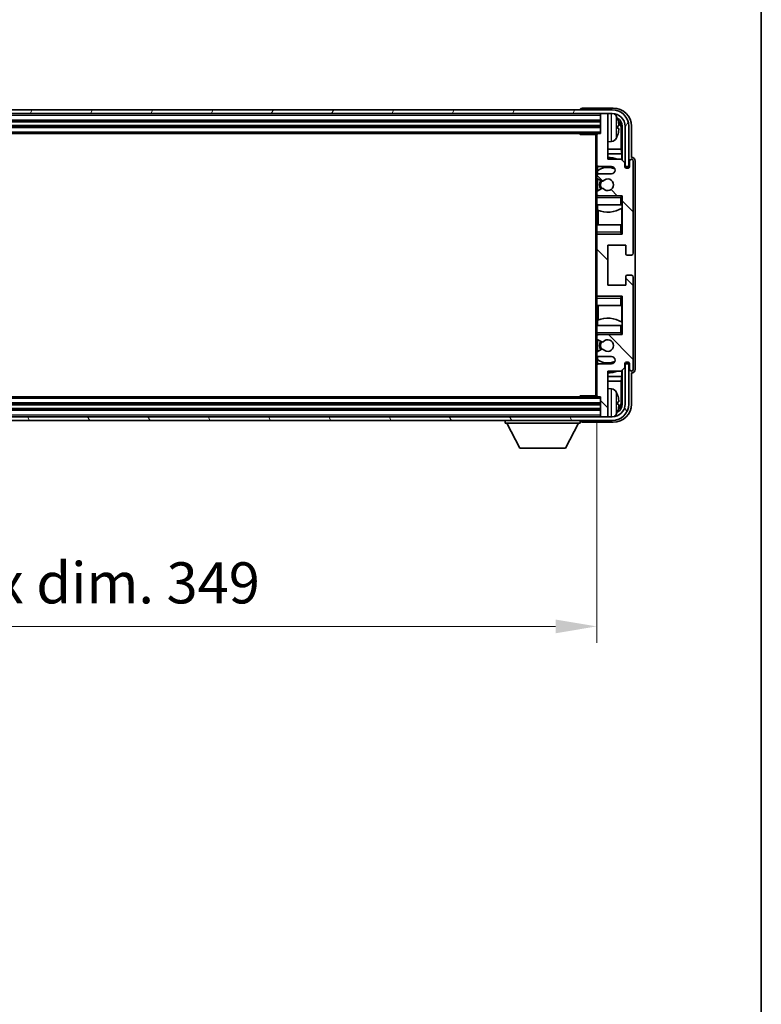
# Model space of a CAD drawing. Units: millimetres. Extents: x 0 to 10432, y 0 to 1264.
# Drawn here: x 2740 to 2942, y 705 to 975 of the extents above; entities that cross this region are included whole.
import ezdxf

# ---------------------------------------------------------------- set-up
doc = ezdxf.new("R2010")
doc.units = ezdxf.units.MM
doc.header["$LTSCALE"] = 3
doc.layers.get('Defpoints').update_dxf_attribs({"lineweight": 25})
for name, color, linetype, lineweight in [('Border (ISO)', 7, 'Continuous', 35), ('Dimension (ISO)', 7, 'Continuous', 18), ('Hatch (ISO)', 1, 'Continuous', 18), ('Visible (ISO)', 7, 'Continuous', 35), ('Visible Narrow (ISO)', 7, 'Continuous', 25)]:
    doc.layers.add(name, color=color, linetype=linetype, lineweight=lineweight)
doc.styles.add('Note Text (TK)', font='txt')
doc.dimstyles.new('Default - Method 1b (TK)', dxfattribs={"dimscale": 3, "dimtxt": 2.5, "dimasz": 2.5, "dimexe": 1, "dimexo": 1.5, "dimgap": 1, "dimtad": 1, "dimtoh": 1, "dimrnd": 1e-08, "dimdsep": 46, "dimtxsty": 'Note Text (TK)', "dimcen": 0.09, "dimdle": 5, "dimclrd": 100, "dimclre": 100, "dimclrt": 7, "dimadec": 1, "dimazin": 1, "dimtfac": 1, "dimtmove": 0, "dimatfit": 3, "dimfxl": 1, "dimtolj": 1, "dimlwd": -1, "dimlwe": -1, "dimarcsym": 0})

# ---------------------------------------------------------------- blocks, each defined once
blk = doc.blocks.new('図面枠 tk図枠')
at = {"layer": 'Border (ISO)'}
blk.add_line((405.5, 289), (405.5, 8), dxfattribs=at)
blk = doc.blocks.new('*D69')
at = {"layer": 'Defpoints', "color": 0}
for p in [(2548.46, 871.96), (2897.46, 871.96), (2897.46, 808.83)]:
    blk.add_point(p, dxfattribs=at)
at = {"layer": 'Dimension (ISO)', "color": 100}
for p, q in [((2548.46, 865.21), (2548.46, 804.33)), ((2897.46, 865.21), (2897.46, 804.33)), ((2559.71, 808.83), (2886.21, 808.83))]:
    blk.add_line(p, q, dxfattribs=at)
for points in [[(2559.71, 810.7), (2559.71, 806.95), (2548.46, 808.83)], [(2886.21, 810.7), (2886.21, 806.95), (2897.46, 808.83)]]:
    blk.add_solid(points, dxfattribs=at)
at = {"layer": 'Dimension (ISO)', "color": 7, "insert": (2637.59, 820.74), "char_height": 11.25, "attachment_point": 4, "style": 'Note Text (TK)'}
blk.add_mtext('\\A1;\\fＭＳ Ｐゴシック|b0|i0;\\H11.2500;有効寸法 / Max dim. 349', dxfattribs=at)

msp = doc.modelspace()

# ---------------------------------------------------------------- hatches: boundary and pattern name
at = {"layer": 'Hatch (ISO)'}
h = msp.add_hatch(dxfattribs=at)
h.set_pattern_fill('ANSI31', color=256, scale=114.3, angle=14.999978, style=0)
h.set_pattern_definition([(60, (1117.75, -36), (-12.37334, 7.14375), [])])
edge = h.paths.add_edge_path()
edge.add_ellipse((2901.7095, 945.663), major_axis=(0, 3.5), ratio=1, start_angle=270, end_angle=360)
edge.add_line((2901.7095, 949.163), (2900.1595, 949.163))
edge.add_line((2900.1595, 949.163), (2898.7595, 949.163))
edge.add_line((2898.7595, 949.163), (2547.1595, 949.163))
edge.add_line((2547.1595, 949.163), (2545.7595, 949.163))
edge.add_line((2545.7595, 949.163), (2544.2095, 949.163))
edge.add_ellipse((2544.2095, 945.663), major_axis=(-3.5, 0), ratio=1, start_angle=270, end_angle=360)
edge.add_line((2540.7095, 945.663), (2540.7095, 934.663))
edge.add_line((2540.7095, 934.663), (2539.7095, 934.663))
edge.add_line((2539.7095, 934.663), (2539.7095, 945.663))
edge.add_ellipse((2544.2095, 945.663), major_axis=(0, 4.5), ratio=1, start_angle=0, end_angle=90, ccw=False)
edge.add_line((2544.2095, 950.163), (2901.7095, 950.163))
edge.add_ellipse((2901.7095, 945.663), major_axis=(4.5, 0), ratio=1, start_angle=0, end_angle=90, ccw=False)
edge.add_line((2906.2095, 945.663), (2906.2095, 934.663))
edge.add_line((2906.2095, 934.663), (2905.2095, 934.663))
edge.add_line((2905.2095, 934.663), (2905.2095, 945.663))
h = msp.add_hatch(dxfattribs=at)
h.set_pattern_fill('ANSI31', color=256, scale=114.3, angle=90.00021, style=0)
h.set_pattern_definition([(135.0002, (1117.75, -36), (-10.10275, -10.10283), [])])
edge = h.paths.add_edge_path()
edge.add_line((2897.9595, 882.663), (2901.4595, 882.663))
edge.add_ellipse((2901.4595, 881.663), major_axis=(0, 1), ratio=1, start_angle=180, end_angle=360, ccw=False)
edge.add_line((2901.4595, 880.663), (2897.9595, 880.663))
edge.add_ellipse((2897.9595, 880.163), major_axis=(0, 0.5), ratio=1, start_angle=0, end_angle=90)
edge.add_line((2897.4595, 880.163), (2897.4595, 871.963))
edge.add_ellipse((2897.7595, 871.963), major_axis=(-0.3, 0), ratio=1, start_angle=0, end_angle=90)
edge.add_line((2897.7595, 871.663), (2898.4595, 871.663))
edge.add_line((2898.4595, 871.663), (2898.4595, 866.463))
edge.add_ellipse((2898.7595, 866.463), major_axis=(-0.3, 0), ratio=1, start_angle=0, end_angle=90)
edge.add_line((2898.7595, 866.163), (2900.1595, 866.163))
edge.add_ellipse((2900.1595, 866.463), major_axis=(0, -0.3), ratio=1, start_angle=0, end_angle=90)
edge.add_line((2900.4595, 866.463), (2900.4595, 878.663))
edge.add_line((2900.4595, 878.663), (2904.1095, 878.663))
edge.add_line((2904.1095, 878.663), (2905.1095, 879.663))
edge.add_line((2905.1095, 879.663), (2905.1095, 880.563))
edge.add_ellipse((2905.7845, 880.4833), major_axis=(-0.675, 0.0797), ratio=1, start_angle=193.465843, end_angle=360, ccw=False)
edge.add_line((2906.4595, 880.563), (2906.4595, 879.163))
edge.add_ellipse((2906.9595, 879.163), major_axis=(-0.5, 0), ratio=1, start_angle=0, end_angle=180)
edge.add_line((2907.4595, 879.163), (2907.4595, 904.413))
edge.add_ellipse((2906.9595, 904.413), major_axis=(0.5, 0), ratio=1, start_angle=0, end_angle=90)
edge.add_line((2906.9595, 904.913), (2905.7595, 904.913))
edge.add_ellipse((2905.7595, 904.613), major_axis=(0, 0.3), ratio=1, start_angle=0, end_angle=90)
edge.add_line((2905.4595, 904.613), (2905.4595, 902.163))
edge.add_line((2905.4595, 902.163), (2900.4595, 902.163))
edge.add_line((2900.4595, 902.163), (2900.4595, 913.163))
edge.add_line((2900.4595, 913.163), (2905.4595, 913.163))
edge.add_line((2905.4595, 913.163), (2905.4595, 910.713))
edge.add_ellipse((2905.7595, 910.713), major_axis=(-0.3, 0), ratio=1, start_angle=0, end_angle=90)
edge.add_line((2905.7595, 910.413), (2906.9595, 910.413))
edge.add_ellipse((2906.9595, 910.913), major_axis=(0, -0.5), ratio=1, start_angle=0, end_angle=90)
edge.add_line((2907.4595, 910.913), (2907.4595, 936.163))
edge.add_ellipse((2906.9595, 936.163), major_axis=(0.5, 0), ratio=1, start_angle=0, end_angle=180)
edge.add_line((2906.4595, 936.163), (2906.4595, 934.763))
edge.add_ellipse((2905.7845, 934.8426), major_axis=(0.675, -0.0797), ratio=1, start_angle=193.465843, end_angle=360, ccw=False)
edge.add_line((2905.1095, 934.763), (2905.1095, 935.663))
edge.add_line((2905.1095, 935.663), (2904.1095, 936.663))
edge.add_line((2904.1095, 936.663), (2900.4595, 936.663))
edge.add_line((2900.4595, 936.663), (2900.4595, 948.863))
edge.add_ellipse((2900.1595, 948.863), major_axis=(0.3, 0), ratio=1, start_angle=0, end_angle=90)
edge.add_line((2900.1595, 949.163), (2898.7595, 949.163))
edge.add_ellipse((2898.7595, 948.863), major_axis=(0, 0.3), ratio=1, start_angle=0, end_angle=90)
edge.add_line((2898.4595, 948.863), (2898.4595, 943.663))
edge.add_line((2898.4595, 943.663), (2897.7595, 943.663))
edge.add_ellipse((2897.7595, 943.363), major_axis=(0, 0.3), ratio=1, start_angle=0, end_angle=90)
edge.add_line((2897.4595, 943.363), (2897.4595, 935.163))
edge.add_ellipse((2897.9595, 935.163), major_axis=(-0.5, 0), ratio=1, start_angle=0, end_angle=90)
edge.add_line((2897.9595, 934.663), (2901.4595, 934.663))
edge.add_ellipse((2901.4595, 933.663), major_axis=(0, 1), ratio=1, start_angle=180, end_angle=360, ccw=False)
edge.add_line((2901.4595, 932.663), (2897.9595, 932.663))
edge.add_ellipse((2897.9595, 932.163), major_axis=(0, 0.5), ratio=1, start_angle=0, end_angle=90)
edge.add_line((2897.4595, 932.163), (2897.4595, 931.6528))
edge.add_ellipse((2897.7595, 931.6528), major_axis=(-0.3, 0), ratio=1, start_angle=0, end_angle=60)
edge.add_line((2897.6095, 931.393), (2898.8827, 930.6579))
edge.add_ellipse((2899.0327, 930.9177), major_axis=(-0.15, -0.2598), ratio=1, start_angle=0, end_angle=78.671012)
edge.add_ellipse((2900.4595, 929.663), major_axis=(-1.2015, 1.0566), ratio=1, start_angle=82.662386, end_angle=360, ccw=False)
edge.add_ellipse((2899.0328, 928.4081), major_axis=(0.2253, 0.1981), ratio=1, start_angle=0, end_angle=77.981127)
edge.add_line((2898.8859, 928.6697), (2897.6126, 927.9547))
edge.add_ellipse((2897.7595, 927.6931), major_axis=(-0.1469, 0.2616), ratio=1, start_angle=0, end_angle=60.685474)
edge.add_line((2897.4595, 927.6931), (2897.4595, 927.163))
edge.add_ellipse((2897.9595, 927.163), major_axis=(-0.5, 0), ratio=1, start_angle=0, end_angle=90)
edge.add_line((2897.9595, 926.663), (2904.4595, 926.663))
edge.add_line((2904.4595, 926.663), (2904.4595, 916.163))
edge.add_line((2904.4595, 916.163), (2897.9595, 916.163))
edge.add_ellipse((2897.9595, 915.663), major_axis=(0, 0.5), ratio=1, start_angle=0, end_angle=90)
edge.add_line((2897.4595, 915.663), (2897.4595, 899.663))
edge.add_ellipse((2897.9595, 899.663), major_axis=(-0.5, 0), ratio=1, start_angle=0, end_angle=90)
edge.add_line((2897.9595, 899.163), (2904.4595, 899.163))
edge.add_line((2904.4595, 899.163), (2904.4595, 888.663))
edge.add_line((2904.4595, 888.663), (2897.9595, 888.663))
edge.add_ellipse((2897.9595, 888.163), major_axis=(0, 0.5), ratio=1, start_angle=0, end_angle=90)
edge.add_line((2897.4595, 888.163), (2897.4595, 887.6328))
edge.add_ellipse((2897.7595, 887.6328), major_axis=(-0.3, 0), ratio=1, start_angle=0, end_angle=60.685474)
edge.add_line((2897.6126, 887.3712), (2898.8859, 886.6562))
edge.add_ellipse((2899.0328, 886.9178), major_axis=(-0.1469, -0.2616), ratio=1, start_angle=0, end_angle=77.981127)
edge.add_ellipse((2900.4595, 885.663), major_axis=(-1.2014, 1.0567), ratio=1, start_angle=82.662386, end_angle=360, ccw=False)
edge.add_ellipse((2899.0327, 884.4082), major_axis=(0.2253, 0.1981), ratio=1, start_angle=0, end_angle=78.671012)
edge.add_line((2898.8827, 884.668), (2897.6095, 883.9329))
edge.add_ellipse((2897.7595, 883.6731), major_axis=(-0.15, 0.2598), ratio=1, start_angle=0, end_angle=60)
edge.add_line((2897.4595, 883.6731), (2897.4595, 883.163))
edge.add_ellipse((2897.9595, 883.163), major_axis=(-0.5, 0), ratio=1, start_angle=0, end_angle=90)
h = msp.add_hatch(dxfattribs=at)
h.set_pattern_fill('ANSI31', color=256, scale=114.3, angle=75.000175, style=0)
h.set_pattern_definition([(120.0002, (1117.75, -36), (-12.37332, -7.14379), [])])
edge = h.paths.add_edge_path()
edge.add_ellipse((2544.2095, 869.663), major_axis=(0, -3.5), ratio=1, start_angle=270, end_angle=360)
edge.add_line((2544.2095, 866.163), (2545.7595, 866.163))
edge.add_line((2545.7595, 866.163), (2547.1595, 866.163))
edge.add_line((2547.1595, 866.163), (2898.7595, 866.163))
edge.add_line((2898.7595, 866.163), (2900.1595, 866.163))
edge.add_line((2900.1595, 866.163), (2901.7095, 866.163))
edge.add_ellipse((2901.7095, 869.663), major_axis=(3.5, 0), ratio=1, start_angle=270, end_angle=360)
edge.add_line((2905.2095, 869.663), (2905.2095, 880.663))
edge.add_line((2905.2095, 880.663), (2906.2095, 880.663))
edge.add_line((2906.2095, 880.663), (2906.2095, 869.663))
edge.add_ellipse((2901.7095, 869.663), major_axis=(0, -4.5), ratio=1, start_angle=0, end_angle=90, ccw=False)
edge.add_line((2901.7095, 865.163), (2544.2095, 865.163))
edge.add_ellipse((2544.2095, 869.663), major_axis=(-4.5, 0), ratio=1, start_angle=0, end_angle=90, ccw=False)
edge.add_line((2539.7095, 869.663), (2539.7095, 880.663))
edge.add_line((2539.7095, 880.663), (2540.7095, 880.663))
edge.add_line((2540.7095, 880.663), (2540.7095, 869.663))

# ---------------------------------------------------------------- linework, layer by layer
at = {"layer": 'Visible (ISO)'}
for p, q in [((2901.7095, 950.163), (2544.2095, 950.163)), ((2544.2095, 949.163), (2901.7095, 949.163)), ((2892.9595, 950.1633), (2892.9595, 950.163)), ((2901.9625, 950.663), (2893.4592, 950.663)), ((2898.4595, 949.163), (2898.4595, 948.863)), ((2898.4595, 948.863), (2898.4595, 943.663)), ((2900.1595, 949.163), (2898.7595, 949.163)), ((2900.4595, 949.163), (2900.4595, 948.863)), ((2900.4595, 936.663), (2900.4595, 948.863)), ((2547.4595, 947.163), (2898.4595, 947.163)), ((2547.4595, 945.663), (2898.4595, 945.663)), ((2903.1735, 945.1306), (2903.1735, 945.6953)), ((2904.4579, 945.663), (2904.4579, 936.3145)), ((2905.2095, 945.663), (2905.2095, 934.663)), ((2906.2095, 934.663), (2906.2095, 945.663)), ((2906.9595, 937.163), (2906.9595, 945.666)), ((2548.1595, 943.663), (2897.7595, 943.663)), ((2892.6389, 943.663), (2892.889, 943.413)), ((2892.889, 943.663), (2892.889, 943.413)), ((2897.4637, 943.413), (2892.889, 943.413)), ((2897.2095, 943.413), (2897.2095, 871.913)), ((2897.4595, 943.363), (2897.4595, 943.413)), ((2897.4595, 943.363), (2897.4595, 935.163)), ((2898.4595, 943.663), (2897.7595, 943.663)), ((2904.1087, 939.3842), (2904.1087, 945.3138)), ((2901.5184, 941.5056), (2900.4595, 941.413)), ((2904.1087, 939.3842), (2900.4595, 939.3842)), ((2904.2833, 938.1032), (2900.4595, 938.1032)), ((2904.2833, 938.1032), (2904.1087, 939.3842)), ((2904.2833, 936.4891), (2904.2833, 938.1032)), ((2897.4595, 932.163), (2897.4595, 935.163)), ((2904.1095, 936.663), (2900.4595, 936.663)), ((2905.1095, 935.663), (2904.1095, 936.663)), ((2905.1095, 934.763), (2905.1095, 935.663)), ((2906.4595, 936.163), (2906.4595, 934.763)), ((2906.9601, 937.163), (2906.9595, 937.163)), ((2907.4595, 910.913), (2907.4595, 936.163)), ((2907.9595, 879.1624), (2907.9595, 936.1636)), ((2897.4595, 932.163), (2897.4595, 931.6528)), ((2897.6341, 933.4813), (2897.6341, 932.5426)), ((2897.7039, 934.7332), (2897.7039, 933.532)), ((2897.9595, 934.663), (2901.4595, 934.663)), ((2901.4595, 932.663), (2897.9595, 932.663)), ((2905.2095, 934.663), (2906.2095, 934.663)), ((2897.4595, 927.6931), (2897.4595, 931.6528)), ((2897.6095, 931.393), (2898.8827, 930.6579)), ((2897.6341, 931.3788), (2897.6341, 927.9668)), ((2897.4595, 927.6931), (2897.4595, 927.163)), ((2897.4595, 926.663), (2897.4595, 927.163)), ((2898.8859, 928.6697), (2897.6126, 927.9547)), ((2897.6341, 926.7833), (2897.6341, 926.663)), ((2897.9595, 926.663), (2897.4595, 926.663)), ((2897.4595, 926.163), (2897.4595, 926.663)), ((2897.4595, 926.163), (2897.4595, 924.163)), ((2897.4595, 924.163), (2903.9595, 924.163)), ((2897.4595, 918.663), (2897.4595, 924.163)), ((2897.7039, 924.163), (2897.7039, 922.6875)), ((2897.9595, 926.663), (2904.4595, 926.663)), ((2903.9595, 926.163), (2904.4595, 926.663)), ((2904.4595, 924.163), (2903.9595, 924.163)), ((2904.3875, 923.2739), (2904.3875, 924.163)), ((2904.4573, 924.163), (2904.4573, 918.663)), ((2904.4595, 926.663), (2904.4595, 916.163)), ((2897.8087, 922.647), (2897.8087, 918.663)), ((2904.2827, 918.663), (2904.2827, 923.2106)), ((2903.9595, 918.663), (2897.4595, 918.663)), ((2897.4595, 918.663), (2897.4595, 916.663)), ((2903.9595, 918.663), (2904.4595, 918.663)), ((2897.4595, 916.163), (2897.4595, 916.663)), ((2897.4595, 916.163), (2897.9595, 916.163)), ((2897.4595, 915.663), (2897.4595, 916.163)), ((2897.6341, 916.163), (2897.6341, 916.0426)), ((2904.4595, 916.163), (2897.9595, 916.163)), ((2903.9595, 916.663), (2904.4595, 916.163)), ((2897.4595, 915.663), (2897.4595, 899.663)), ((2900.4595, 902.163), (2900.4595, 913.163)), ((2900.4595, 913.163), (2905.4595, 913.163)), ((2905.4595, 913.163), (2905.4595, 910.713)), ((2905.7595, 910.413), (2906.9595, 910.413)), ((2905.4595, 904.613), (2905.4595, 902.163)), ((2906.9595, 904.913), (2905.7595, 904.913)), ((2907.4595, 879.163), (2907.4595, 904.413)), ((2905.4595, 902.163), (2900.4595, 902.163)), ((2897.4595, 899.163), (2897.4595, 899.663)), ((2897.9595, 899.163), (2897.4595, 899.163)), ((2897.4595, 898.663), (2897.4595, 899.163)), ((2897.4595, 898.663), (2897.4595, 896.663)), ((2897.6341, 899.2833), (2897.6341, 899.163)), ((2897.9595, 899.163), (2904.4595, 899.163)), ((2903.9595, 898.663), (2904.4595, 899.163)), ((2904.4595, 899.163), (2904.4595, 888.663)), ((2897.4595, 896.663), (2903.9595, 896.663)), ((2897.4595, 891.163), (2897.4595, 896.663)), ((2897.8087, 896.663), (2897.8087, 892.6789)), ((2904.4595, 896.663), (2903.9595, 896.663)), ((2904.2827, 892.1153), (2904.2827, 896.663)), ((2904.4573, 896.663), (2904.4573, 891.163)), ((2897.7039, 892.6384), (2897.7039, 891.163)), ((2904.3875, 891.163), (2904.3875, 892.0521)), ((2903.9595, 891.163), (2897.4595, 891.163)), ((2897.4595, 891.163), (2897.4595, 889.163)), ((2897.4595, 888.663), (2897.4595, 889.163)), ((2903.9595, 891.163), (2904.4595, 891.163)), ((2903.9595, 889.163), (2904.4595, 888.663)), ((2897.4595, 888.663), (2897.9595, 888.663)), ((2897.4595, 888.163), (2897.4595, 888.663)), ((2897.4595, 888.163), (2897.4595, 887.6328)), ((2897.4595, 883.6731), (2897.4595, 887.6328)), ((2897.6126, 887.3712), (2898.8859, 886.6562)), ((2897.6341, 888.663), (2897.6341, 888.5426)), ((2897.6341, 887.3591), (2897.6341, 883.9471)), ((2904.4595, 888.663), (2897.9595, 888.663)), ((2897.4595, 883.6731), (2897.4595, 883.163)), ((2898.8827, 884.668), (2897.6095, 883.9329)), ((2897.4595, 880.163), (2897.4595, 883.163)), ((2897.6341, 882.7833), (2897.6341, 881.8446)), ((2897.7039, 881.7939), (2897.7039, 880.5927)), ((2897.9595, 882.663), (2901.4595, 882.663)), ((2897.4595, 880.163), (2897.4595, 871.963)), ((2901.4595, 880.663), (2897.9595, 880.663)), ((2900.4595, 866.463), (2900.4595, 878.663)), ((2900.4595, 878.663), (2904.1095, 878.663)), ((2904.1095, 878.663), (2905.1095, 879.663)), ((2904.2833, 877.2227), (2904.2833, 878.8368)), ((2904.4579, 879.0114), (2904.4579, 869.663)), ((2905.1095, 879.663), (2905.1095, 880.563)), ((2906.2095, 880.663), (2905.2095, 880.663)), ((2905.2095, 880.663), (2905.2095, 869.663)), ((2906.2095, 869.663), (2906.2095, 880.663)), ((2906.4595, 880.563), (2906.4595, 879.163)), ((2900.4595, 877.2227), (2904.2833, 877.2227)), ((2900.4595, 875.9417), (2904.1087, 875.9417)), ((2904.2833, 877.2227), (2904.1087, 875.9417)), ((2904.1087, 870.0122), (2904.1087, 875.9417)), ((2906.9595, 869.6599), (2906.9595, 878.163)), ((2906.9595, 878.163), (2906.9601, 878.163)), ((2901.5184, 873.8203), (2900.4595, 873.913)), ((2897.7595, 871.663), (2548.1595, 871.663)), ((2892.6389, 871.663), (2892.889, 871.913)), ((2892.889, 871.913), (2892.889, 871.663)), ((2897.4637, 871.913), (2892.889, 871.913)), ((2897.4595, 871.913), (2897.4595, 871.963)), ((2897.7595, 871.663), (2898.4595, 871.663)), ((2898.4595, 871.663), (2898.4595, 866.463)), ((2903.1735, 869.6306), (2903.1735, 870.1953)), ((2898.4595, 869.663), (2547.4595, 869.663)), ((2898.4595, 868.163), (2547.4595, 868.163)), ((2901.7095, 866.163), (2544.2095, 866.163)), ((2544.2095, 865.163), (2901.7095, 865.163)), ((2872.3595, 865.163), (2872.3595, 864.463)), ((2892.9595, 865.163), (2892.9595, 864.463)), ((2898.4595, 866.463), (2898.4595, 866.163)), ((2898.7595, 866.163), (2900.1595, 866.163)), ((2900.4595, 866.463), (2900.4595, 866.163)), ((2872.3595, 864.463), (2892.9595, 864.463)), ((2876.4095, 857.563), (2872.8595, 864.463)), ((2888.9095, 857.563), (2892.4595, 864.463)), ((2893.4592, 864.663), (2901.9625, 864.663)), ((2876.4095, 857.563), (2888.9095, 857.563))]:
    msp.add_line(p, q, dxfattribs=at)
for centre, radius, start, end in [((2898.7595, 948.863), 0.3, 90, 180), ((2900.1595, 948.863), 0.3, 0, 90), ((2901.7095, 945.663), 4.5, 0, 90), ((2901.7095, 945.663), 3.5, 0, 90), ((2901.3789, 947.7264), 1.6, 28.172734, 61.84933), ((2897.0595, 945.413), 6.5, 20.039607, 28.172734), ((2903.0489, 947.5976), 0.1246, 1.814826, 20.039607), ((2897.7595, 943.363), 0.3, 90, 180), ((2897.0595, 945.413), 6.5, 331.827266, 339.960393), ((2903.0489, 943.2283), 0.1246, 339.960393, 358.185174), ((2901.3789, 943.0995), 1.6, 275, 331.827266), ((2897.9595, 935.163), 0.5, 180, 270), ((2900.4595, 929.663), 7.5, 68.96053, 90), ((2906.9595, 936.163), 0.5, 0, 180), ((2897.9595, 932.163), 0.5, 90, 180), ((2900.4595, 929.663), 4.75, 65.863751, 126.499819), ((2901.4595, 933.663), 1, 270, 90), ((2905.7845, 934.8426), 0.6797, 186.732921, 353.267079), ((2897.7595, 931.6528), 0.3, 180, 240), ((2900.4595, 929.663), 2.25, 148.134623, 211.750824), ((2900.4595, 929.663), 2, 147.901352, 212.055581), ((2899.0327, 930.9177), 0.3, 240, 318.671012), ((2900.4595, 929.663), 1.6, 221.333399, 138.671012), ((2897.7595, 927.6931), 0.3, 119.314526, 180), ((2897.9595, 927.163), 0.5, 180, 270), ((2899.0328, 928.4081), 0.3, 41.333399, 119.314526), ((2900.4595, 929.663), 7.5, 248.444194, 301.583236), ((2897.9595, 915.663), 0.5, 90, 180), ((2905.7595, 910.713), 0.3, 180, 270), ((2906.9595, 910.913), 0.5, 270, 0), ((2905.7595, 904.613), 0.3, 90, 180), ((2906.9595, 904.413), 0.5, 0, 90), ((2897.9595, 899.663), 0.5, 180, 270), ((2900.4595, 885.663), 7.5, 58.416764, 111.555806), ((2897.9595, 888.163), 0.5, 90, 180), ((2897.7595, 887.6328), 0.3, 180, 240.685474), ((2900.4595, 885.663), 2.25, 148.249176, 211.865377), ((2900.4595, 885.663), 2, 147.944419, 212.098648), ((2899.0328, 886.9178), 0.3, 240.685474, 318.666601), ((2900.4595, 885.663), 1.6, 221.328988, 138.666601), ((2897.7595, 883.6731), 0.3, 120, 180), ((2899.0327, 884.4082), 0.3, 41.328988, 120), ((2897.9595, 883.163), 0.5, 180, 270), ((2900.4595, 885.663), 4.75, 233.500181, 294.136249), ((2901.4595, 881.663), 1, 270, 90), ((2905.7845, 880.4833), 0.6797, 6.732921, 173.267079), ((2897.9595, 880.163), 0.5, 90, 180), ((2900.4595, 885.663), 7.5, 270, 291.03947), ((2906.9595, 879.163), 0.5, 180, 0), ((2901.3789, 872.2264), 1.6, 28.172734, 85), ((2897.0595, 869.913), 6.5, 20.039607, 28.172734), ((2897.7595, 871.963), 0.3, 180, 270), ((2903.0489, 872.0976), 0.1246, 1.814826, 20.039607), ((2901.7095, 869.663), 4.5, 270, 0), ((2901.7095, 869.663), 3.5, 270, 0), ((2897.0595, 869.913), 6.5, 331.827266, 339.960393), ((2903.0489, 867.7283), 0.1246, 339.960393, 358.185174), ((2898.7595, 866.463), 0.3, 180, 270), ((2900.1595, 866.463), 0.3, 270, 0), ((2901.3789, 867.5995), 1.6, 298.15067, 331.827266)]:
    msp.add_arc(centre, radius, start, end, dxfattribs=at)
for centre, major_axis, ratio, start_param, end_param in [((2893.4598, 950.1627), (-0.354, 0.354), 0.99878277, 5.49839613, 7.06797448), ((2901.9564, 945.6599), (3.5398, 3.5398), 0.99878277, 5.49839613, 7.06797448), ((2901.9564, 945.6599), (1.7699, 1.7699), 0.99878277, 5.49839613, 6.61101961), ((2897.0717, 945.4058), (-3.2829, -5.6083), 0.99488747, 2.20774935, 2.44673364), ((2897.0717, 945.2733), (6.4737, 0.5671), 0.05101764, 5.93460274, 6.17358703), ((2901.6072, 945.3107), (1.7699, 1.7699), 0.99878277, 5.49839613, 6.31586897), ((2897.0717, 945.5526), (6.4737, -0.5671), 0.05101764, 0.10959827, 0.34858257), ((2897.0717, 945.4201), (3.2829, -5.6083), 0.99488747, 0.69485901, 0.93384331), ((2906.9589, 936.1624), (0.708, 0.708), 0.99878277, 5.49839613, 7.06797448), ((2906.9589, 879.1636), (0.708, -0.708), 0.99878277, 5.49839613, 7.06797448), ((2897.0717, 869.9058), (-3.2829, -5.6083), 0.99488747, 2.20774935, 2.44673364), ((2897.0717, 869.7733), (6.4737, 0.5671), 0.05101764, 5.93460274, 6.17358703), ((2901.9564, 869.666), (3.5398, -3.5398), 0.99878277, 5.49839613, 7.06797448), ((2901.9564, 869.666), (1.7699, -1.7699), 0.99878277, 5.955351, 7.06797448), ((2897.0717, 870.0526), (6.4737, -0.5671), 0.05101764, 0.10959827, 0.34858257), ((2897.0717, 869.9201), (3.2829, -5.6083), 0.99488747, 0.69485901, 0.93384331), ((2901.6072, 870.0152), (1.7699, -1.7699), 0.99878277, 6.25050164, 7.06797448), ((2893.4598, 865.1633), (-0.354, -0.354), 0.99878277, 5.49839613, 7.06797448)]:
    msp.add_ellipse(centre, major_axis=major_axis, ratio=ratio, start_param=start_param, end_param=end_param, dxfattribs=at)
for points, knots in [([(2903.5097, 946.1157), (2903.5141, 946.0743), (2903.5178, 946.0305), (2903.5224, 945.9508), (2903.5233, 945.9149), (2903.5227, 945.8589), (2903.521, 945.8352), (2903.5159, 945.8093), (2903.513, 945.8028), (2903.5097, 945.8009)], [0, 0, 0, 0, 0.0125039067, 0.0125039067, 0.0250078135, 0.0250078135, 0.0375277995, 0.0375277995, 0.0466766392, 0.0466766392, 0.0466766392, 0.0466766392]), ([(2903.5097, 945.025), (2903.5141, 945.0225), (2903.5178, 945.0117), (2903.5224, 944.9734), (2903.5233, 944.946), (2903.5227, 944.8841), (2903.521, 944.8456), (2903.5159, 944.7735), (2903.513, 944.7415), (2903.5097, 944.7103)], [0, 0, 0, 0, 0.0124997785, 0.0124997785, 0.0249995571, 0.0249995571, 0.0375236714, 0.0375236714, 0.0466766062, 0.0466766062, 0.0466766062, 0.0466766062]), ([(2903.5097, 870.6157), (2903.5141, 870.5743), (2903.5178, 870.5305), (2903.5224, 870.4508), (2903.5233, 870.4149), (2903.5227, 870.3589), (2903.521, 870.3352), (2903.5159, 870.3093), (2903.513, 870.3028), (2903.5097, 870.3009)], [0, 0, 0, 0, 0.0125039067, 0.0125039067, 0.0250078135, 0.0250078135, 0.0375277995, 0.0375277995, 0.0466766392, 0.0466766392, 0.0466766392, 0.0466766392]), ([(2903.5097, 869.525), (2903.5141, 869.5225), (2903.5178, 869.5117), (2903.5224, 869.4734), (2903.5233, 869.446), (2903.5227, 869.3841), (2903.521, 869.3456), (2903.5159, 869.2735), (2903.513, 869.2415), (2903.5097, 869.2103)], [0, 0, 0, 0, 0.0124997785, 0.0124997785, 0.0249995571, 0.0249995571, 0.0375236714, 0.0375236714, 0.0466766062, 0.0466766062, 0.0466766062, 0.0466766062])]:
    msp.add_open_spline(points, degree=3, knots=knots, dxfattribs=at)
at = {"layer": 'Visible Narrow (ISO)'}
for p, q in [((2547.4595, 948.663), (2898.4595, 948.663)), ((2901.5184, 941.5056), (2901.5184, 949.163)), ((2902.7894, 948.4818), (2902.7894, 942.3441)), ((2547.4595, 947.463), (2898.4595, 947.463)), ((2547.4595, 946.863), (2898.4595, 946.863)), ((2547.4595, 945.963), (2898.4595, 945.963)), ((2903.1659, 947.6226), (2903.1659, 947.6403)), ((2903.1659, 945.1324), (2903.1659, 945.6935)), ((2904.4579, 945.663), (2904.1087, 945.3138)), ((2547.4595, 945.363), (2898.4595, 945.363)), ((2547.4595, 944.163), (2898.4595, 944.163)), ((2903.1659, 943.1856), (2903.1659, 943.2034)), ((2897.4595, 926.163), (2903.9595, 926.163)), ((2903.9595, 926.163), (2903.9595, 924.163)), ((2903.9595, 918.663), (2903.9595, 916.663)), ((2903.9595, 916.663), (2897.4595, 916.663)), ((2897.4595, 898.663), (2903.9595, 898.663)), ((2903.9595, 898.663), (2903.9595, 896.663)), ((2903.9595, 889.163), (2897.4595, 889.163)), ((2903.9595, 891.163), (2903.9595, 889.163)), ((2901.5184, 866.163), (2901.5184, 873.8203)), ((2902.7894, 872.9818), (2902.7894, 866.8441)), ((2898.4595, 871.163), (2547.4595, 871.163)), ((2903.1659, 872.1226), (2903.1659, 872.1403)), ((2903.1659, 869.6324), (2903.1659, 870.1935)), ((2898.4595, 869.963), (2547.4595, 869.963)), ((2898.4595, 869.363), (2547.4595, 869.363)), ((2898.4595, 868.463), (2547.4595, 868.463)), ((2898.4595, 867.863), (2547.4595, 867.863)), ((2903.1659, 867.6856), (2903.1659, 867.7034)), ((2904.1087, 870.0122), (2904.4579, 869.663)), ((2898.4595, 866.663), (2547.4595, 866.663))]:
    msp.add_line(p, q, dxfattribs=at)

# ---------------------------------------------------------------- block references
at = {"xscale": 4.5, "yscale": 4.5, "zscale": 4.5}
msp.add_blockref('図面枠 tk図枠', (1117.75, -36), dxfattribs=at)

# ---------------------------------------------------------------- dimensions: what is measured, and where the dimension line sits
at = {"layer": 'Dimension (ISO)', "color": 100}
dim = msp.add_linear_dim(base=(2897.4595, 808.8259), p1=(2548.4595, 871.963), p2=(2897.4595, 871.963), text='\\fＭＳ Ｐゴシック|b0|i0;\\H11.2500;有効寸法 / Max dim. <>', dimstyle='Default - Method 1b (TK)', override={"dimscale": 0, "dimtxt": 11.25, "dimasz": 11.25, "dimexe": 4.5, "dimexo": 6.75, "dimgap": 4.5, "dimtoh": 0, "dimdec": 2, "dimcen": 0.405, "dimtol": 0, "dimlim": 0, "dimtp": 0, "dimtm": 0, "dimtdec": 2, "dimtofl": 0, "dimatfit": 1}, dxfattribs=at)
dim.commit()
dim.dimension.update_dxf_attribs({"geometry": '*D69', "text_midpoint": (2722.9595, 808.8259), "dimtype": 160})

doc.saveas('drawing.dxf')
